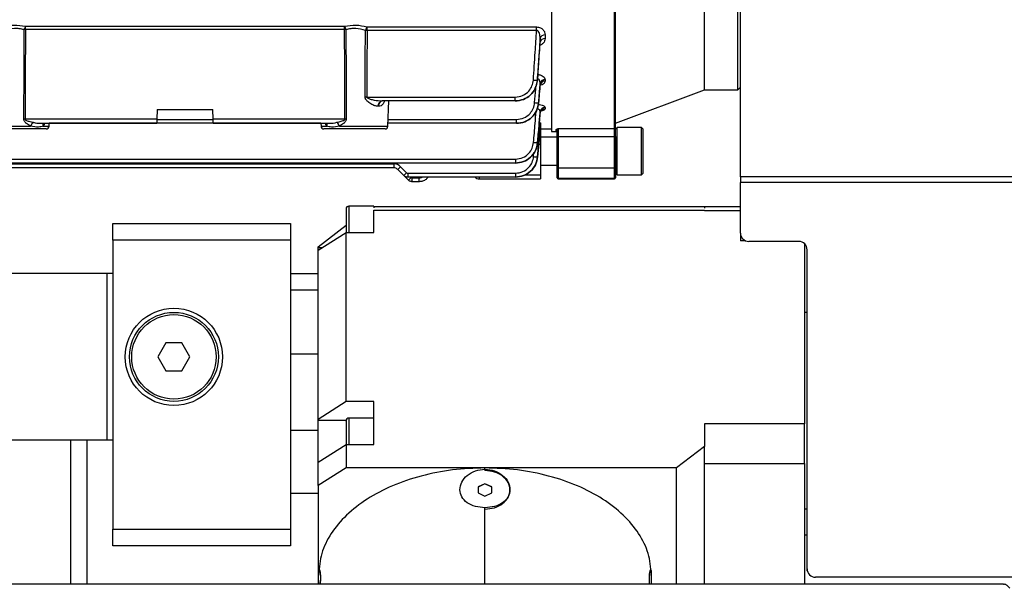
# Model space of a CAD drawing. Units: millimetres. Extents: x 20 to 410, y 10 to 287.
# Drawn here: x 178 to 187, y 235 to 240 of the extents above; entities that cross this region are included whole.
import ezdxf

# ---------------------------------------------------------------- set-up
doc = ezdxf.new("R2010")
doc.units = ezdxf.units.MM

msp = doc.modelspace()

# ---------------------------------------------------------------- linework, layer by layer
at = {"color": 7, "linetype": 'Continuous', "lineweight": 25}
for p, q in [((184.152537, 238.39401), (184.152537, 244.708284)), ((183.827537, 239.176117), (183.827537, 242.176117)), ((184.127537, 239.176117), (184.127537, 242.176117)), ((182.452537, 242.051117), (182.452537, 238.801117)), ((183.017537, 238.828099), (183.017537, 241.75442)), ((183.027537, 238.838019), (183.027537, 241.755669)), ((177.716519, 239.7185), (177.704854, 239.718636)), ((177.716519, 239.749525), (180.588555, 239.749525)), ((177.716519, 239.7185), (177.716519, 239.749525)), ((180.588555, 239.7185), (177.716519, 239.7185)), ((180.588555, 239.7185), (180.588555, 239.749525)), ((180.600221, 239.718636), (180.588555, 239.7185)), ((180.791839, 239.711608), (180.776845, 239.711833)), ((180.791839, 239.742724), (182.317279, 239.742724)), ((180.791839, 239.711608), (180.791839, 239.742724)), ((182.317279, 239.711608), (180.791839, 239.711608)), ((182.317279, 239.711608), (182.317279, 239.742724)), ((182.393772, 239.671361), (182.393772, 239.638207)), ((182.348944, 239.607087), (182.348944, 239.640647)), ((182.336506, 239.060695), (182.349047, 239.221116)), ((182.348944, 239.220215), (182.348944, 239.23425)), ((182.393772, 239.269887), (182.393772, 239.256022)), ((183.027537, 238.876117), (183.827537, 239.176117)), ((183.827537, 239.176117), (184.127537, 239.176117)), ((184.127537, 239.176117), (184.152537, 239.201117)), ((180.788577, 239.11214), (182.124812, 239.11214)), ((182.124812, 239.077203), (180.926173, 239.077203)), ((180.97838, 238.850244), (180.986306, 239.077203)), ((182.124812, 239.077203), (182.124812, 239.11214)), ((178.902537, 239.001117), (178.899436, 238.912308)), ((178.902537, 239.001117), (179.402537, 239.001117)), ((179.405639, 238.912308), (179.402537, 239.001117)), ((180.89358, 239.028948), (180.891376, 239.028948)), ((182.341188, 238.876005), (182.349089, 238.970045)), ((182.348944, 238.968485), (182.348944, 238.979642)), ((182.393772, 239.018363), (182.393772, 239.007341)), ((178.899436, 238.912308), (177.713122, 238.912308)), ((177.861474, 238.876117), (178.898172, 238.876117)), ((177.92838, 238.850244), (177.929283, 238.876117)), ((180.375791, 238.876117), (177.929283, 238.876117)), ((178.899436, 238.912308), (178.898172, 238.876117)), ((180.591953, 238.912308), (179.405639, 238.912308)), ((179.406902, 238.876117), (179.405639, 238.912308)), ((179.406902, 238.876117), (180.443592, 238.876117)), ((180.375791, 238.876117), (180.376695, 238.850244)), ((182.136639, 238.876117), (180.979283, 238.876117)), ((182.136639, 238.876117), (182.136639, 238.911054)), ((182.352537, 238.877248), (182.352537, 238.871575)), ((182.352537, 238.871575), (182.352537, 238.726117)), ((177.903395, 238.826117), (177.35168, 238.826117)), ((180.677537, 238.826117), (180.40168, 238.826117)), ((180.953395, 238.826117), (180.677537, 238.826117)), ((182.326595, 238.702319), (182.336274, 238.817514)), ((182.352537, 238.826117), (182.452537, 238.826117)), ((182.452537, 238.801117), (182.492537, 238.801117)), ((182.502537, 238.810873), (182.512537, 238.828099)), ((182.502537, 238.757369), (182.502537, 238.810873)), ((182.512537, 238.828099), (183.017537, 238.828099)), ((182.512537, 238.828099), (182.512537, 238.75478)), ((183.017537, 238.75478), (183.017537, 238.828099)), ((183.042848, 238.838617), (183.027537, 238.823306)), ((183.027537, 238.757369), (183.027537, 238.838019)), ((183.26201, 238.838617), (183.042848, 238.838617)), ((183.042848, 238.413617), (183.042848, 238.838617)), ((183.277537, 238.823089), (183.26201, 238.838617)), ((183.26201, 238.413617), (183.26201, 238.838617)), ((183.277537, 238.429145), (183.277537, 238.823089)), ((182.326239, 238.702371), (182.326585, 238.702353)), ((182.339977, 238.726117), (182.352537, 238.726117)), ((182.502537, 238.751117), (182.352537, 238.751117)), ((182.352537, 238.726117), (182.352537, 238.689058)), ((182.352537, 238.689058), (182.352537, 238.413176)), ((182.502537, 238.474228), (182.502537, 238.757369)), ((183.017537, 238.75478), (182.512537, 238.75478)), ((182.512537, 238.75478), (182.512537, 238.471639)), ((183.017537, 238.471639), (183.017537, 238.75478)), ((183.027537, 238.757369), (183.027537, 238.474228)), ((176.178052, 238.553895), (182.127023, 238.553895)), ((182.127023, 238.518958), (176.178052, 238.518958)), ((177.273248, 238.511054), (181.031827, 238.511054)), ((181.031827, 238.511054), (181.031827, 238.476117)), ((182.127023, 238.553895), (182.127023, 238.518958)), ((182.326734, 238.575151), (182.326907, 238.575142)), ((181.031827, 238.476117), (177.273248, 238.476117)), ((181.121638, 238.407017), (181.067182, 238.461472)), ((181.092779, 238.485806), (181.147235, 238.431351)), ((181.156993, 238.427309), (182.127535, 238.427309)), ((181.156993, 238.427309), (181.156993, 238.392372)), ((182.127535, 238.427309), (182.127535, 238.392372)), ((182.352537, 238.501117), (182.502537, 238.501117)), ((182.502537, 238.389082), (182.502537, 238.474228)), ((183.017537, 238.471639), (182.512537, 238.471639)), ((182.512537, 238.471639), (182.512537, 238.379089)), ((183.017537, 238.379089), (183.017537, 238.471639)), ((183.027537, 238.474228), (183.027537, 238.389082)), ((183.027537, 238.428928), (183.042848, 238.413617)), ((183.26201, 238.413617), (183.277537, 238.429145)), ((181.162893, 238.365762), (181.121638, 238.407017)), ((182.127535, 238.392372), (181.156993, 238.392372)), ((181.198248, 238.386054), (181.260904, 238.386054)), ((181.198248, 238.351117), (181.198248, 238.386054)), ((181.260904, 238.351117), (181.198248, 238.351117)), ((181.260904, 238.351117), (181.260904, 238.386054)), ((181.800822, 238.376117), (182.352537, 238.376117)), ((182.352537, 238.413176), (182.352537, 238.376117)), ((182.502537, 238.386117), (182.502537, 238.389082)), ((183.017537, 238.379089), (182.512537, 238.379089)), ((182.512537, 238.376117), (183.017537, 238.376117)), ((183.027537, 238.389082), (183.027537, 238.386117)), ((183.042848, 238.413617), (183.26201, 238.413617)), ((186.942537, 238.39401), (184.152537, 238.39401)), ((184.152537, 238.39401), (184.152537, 238.342707)), ((186.942537, 238.342707), (184.152537, 238.342707)), ((184.152537, 237.889156), (184.152537, 238.342707)), ((180.852787, 238.13106), (180.627287, 238.13106)), ((180.852537, 238.12675), (183.827537, 238.12675)), ((180.852537, 237.893758), (180.852537, 238.093928)), ((180.852537, 238.093928), (183.827537, 238.093928)), ((183.827537, 238.126116), (183.827537, 238.12611)), ((184.152537, 238.126116), (183.827537, 238.126116)), ((183.827537, 238.126071), (183.827537, 238.112435)), ((183.827537, 238.094935), (183.827537, 238.093928)), ((183.827537, 238.093928), (183.827537, 238.092769)), ((183.827537, 238.092769), (184.152537, 238.092769)), ((178.502537, 237.826117), (178.502537, 237.976117)), ((178.502537, 237.976117), (180.102537, 237.976117)), ((180.102537, 237.976117), (180.102537, 237.826117)), ((180.352537, 237.766703), (180.602537, 237.959127)), ((180.352537, 237.734156), (180.602537, 237.893758)), ((180.602537, 236.373704), (180.602537, 237.893758)), ((180.602537, 237.893758), (180.852537, 237.893758)), ((178.502537, 237.826117), (178.502537, 235.226117)), ((180.102537, 237.826117), (178.502537, 237.826117)), ((180.102537, 237.826117), (180.102537, 235.226117)), ((184.152537, 237.889156), (184.152537, 237.819859)), ((184.198851, 237.819859), (184.152537, 237.819859)), ((184.677537, 237.814156), (184.227537, 237.814156)), ((180.352537, 237.758957), (180.352537, 237.766703)), ((180.352537, 237.734156), (180.352537, 237.758957)), ((180.352537, 236.214102), (180.352537, 237.734156)), ((184.727537, 237.793992), (184.727537, 236.174694)), ((184.752537, 234.869156), (184.752537, 237.739156)), ((178.452537, 237.526117), (149.877537, 237.526117)), ((178.452537, 236.026117), (178.452537, 237.526117)), ((178.502537, 237.526117), (178.452537, 237.526117)), ((180.102537, 237.526117), (180.34907, 237.526117)), ((180.348047, 237.376117), (180.102537, 237.376117)), ((184.752537, 237.176117), (184.727287, 237.176117)), ((178.980369, 236.901117), (178.9082, 236.776117)), ((179.124706, 236.901117), (178.980369, 236.901117)), ((179.196875, 236.776117), (179.124706, 236.901117)), ((178.9082, 236.776117), (178.980369, 236.651117)), ((179.124706, 236.651117), (179.196875, 236.776117)), ((180.352787, 236.801117), (180.102537, 236.801117)), ((178.980369, 236.651117), (179.124706, 236.651117)), ((180.602537, 236.373704), (180.352537, 236.214102)), ((180.852537, 236.373704), (180.602537, 236.373704)), ((180.852537, 235.988856), (180.852537, 236.373704)), ((180.352537, 236.206081), (180.352537, 236.214102)), ((180.852787, 236.226157), (180.627287, 236.226157)), ((180.102537, 236.118096), (180.352537, 236.118096)), ((184.727537, 236.174694), (183.827537, 236.174694)), ((183.827537, 236.174694), (183.827537, 235.971489)), ((184.727537, 235.817026), (184.727537, 236.174694)), ((178.452537, 236.026117), (149.877537, 236.026117)), ((178.502537, 236.026117), (178.452537, 236.026117)), ((180.352537, 235.829253), (180.602537, 235.988856)), ((180.602537, 235.988856), (180.602537, 235.779065)), ((180.602537, 235.988856), (180.852537, 235.988856)), ((183.827537, 235.971489), (183.577537, 235.779065)), ((183.827537, 234.731315), (183.827537, 235.971489)), ((180.352537, 235.619462), (180.352537, 235.829253)), ((180.602537, 235.779065), (180.352537, 235.619462)), ((183.577537, 235.779065), (180.602537, 235.779065)), ((181.852537, 235.765923), (181.852537, 235.777469)), ((181.852537, 235.765923), (181.852537, 235.753155)), ((183.577537, 234.731315), (183.577537, 235.779065)), ((183.827537, 235.817026), (184.727537, 235.817026)), ((184.727537, 235.817026), (184.727537, 234.731315)), ((180.352537, 235.619462), (180.352537, 234.731315)), ((181.852537, 235.635521), (181.790037, 235.607747)), ((181.852537, 235.633925), (181.790037, 235.605305)), ((181.790037, 235.607747), (181.790037, 235.552199)), ((181.915037, 235.607747), (181.852537, 235.635521)), ((181.852537, 235.635521), (181.852537, 235.633925)), ((181.915037, 235.605305), (181.852537, 235.633925)), ((181.915037, 235.552199), (181.915037, 235.607747)), ((180.102537, 235.551117), (180.352787, 235.551117)), ((181.790037, 235.552199), (181.852537, 235.524425)), ((181.852537, 235.524425), (181.915037, 235.552199)), ((178.502537, 235.076117), (178.502537, 235.226117)), ((178.502537, 235.226117), (180.102537, 235.226117)), ((180.102537, 235.226117), (180.102537, 235.076117)), ((184.727287, 235.176117), (184.752537, 235.176117)), ((180.102537, 235.076117), (178.502537, 235.076117)), ((180.355037, 234.821643), (180.355037, 234.809879)), ((183.350037, 234.809879), (183.350037, 234.821643)), ((184.752537, 234.851117), (184.752537, 234.869156)), ((184.754739, 234.851117), (184.752537, 234.851117)), ((186.827537, 234.794156), (184.827537, 234.794156)), ((186.52165, 234.731315), (172.683425, 234.731315)), ((180.372037, 234.780365), (180.370447, 234.731315)), ((183.334627, 234.731315), (183.333038, 234.780365))]:
    msp.add_line(p, q, dxfattribs=at)
at = {"color": 8, "linetype": 'Continuous', "lineweight": 25}
for p, q in [((182.328184, 239.315576), (182.329332, 239.315413)), ((182.329332, 239.315413), (182.328338, 239.312565)), ((182.329332, 239.315413), (182.329332, 239.324809)), ((182.336506, 239.060695), (182.33648, 239.060749)), ((178.899392, 238.911054), (179.405682, 238.911054)), ((180.980503, 238.911054), (182.136639, 238.911054)), ((177.326695, 238.850244), (177.762642, 238.850244)), ((177.876726, 238.850244), (177.92838, 238.850244)), ((180.376695, 238.850244), (180.428349, 238.850244)), ((180.542433, 238.850244), (180.97838, 238.850244)), ((182.492537, 238.801117), (182.492537, 238.820815)), ((182.336837, 238.689058), (182.352537, 238.689058)), ((182.290671, 238.577005), (182.293824, 238.613712)), ((181.186213, 238.392372), (181.18849, 238.390096)), ((181.800822, 238.392372), (181.800822, 238.376117)), ((182.211543, 238.413176), (182.352537, 238.413176)), ((182.512537, 238.379089), (182.512537, 238.376117)), ((183.017537, 238.376117), (183.017537, 238.379089)), ((180.352537, 237.758957), (180.391386, 237.758957)), ((180.352537, 236.206081), (180.603375, 236.206081)), ((178.126116, 234.731315), (178.126116, 236.026117)), ((178.267537, 236.026117), (178.267537, 234.731315)), ((181.852537, 234.731315), (181.852537, 235.41956)), ((184.752537, 235.40642), (184.727537, 235.40642))]:
    msp.add_line(p, q, dxfattribs=at)
at = {"color": 7, "linetype": 'Continuous', "lineweight": 25, "flags": 128}
for points in [[(177.701006, 238.912308), (177.703183, 239.363852), (177.704854, 239.718636)], [(177.716519, 239.7185), (177.714633, 239.267032), (177.713122, 238.912308)], [(180.591953, 238.912308), (180.590034, 239.363775), (180.588555, 239.7185)], [(180.600221, 239.718636), (180.602353, 239.267092), (180.604069, 238.912308)], [(180.773162, 239.11214), (180.77524, 239.447968), (180.776845, 239.711833)], [(180.791839, 239.711608), (180.790024, 239.375905), (180.788577, 239.11214)], [(182.324231, 239.263382), (182.324623, 239.263365), (182.32493, 239.263352)], [(182.324517, 239.263117), (182.324558, 239.263123), (182.32493, 239.263352)], [(182.33594, 239.060776), (182.336243, 239.060761), (182.33648, 239.060749)], [(182.339977, 238.726117), (182.347013, 238.807573), (182.352537, 238.871575)], [(182.349589, 238.841428), (182.336798, 238.692312), (182.326734, 238.575151)], [(182.326907, 238.575142), (182.331817, 238.631627), (182.335674, 238.676008)]]:
    msp.add_lwpolyline(points, dxfattribs=at)
at = {"color": 7, "linetype": 'Continuous', "lineweight": 25}
for radius in [0.4375, 0.4, 0.38]:
    msp.add_circle((179.052537, 236.776117), radius, dxfattribs=at)
for centre, radius, start, end in [((177.849167, 239.687083), 0.147723, 154.9375594, 167.6670414), ((180.455907, 239.687083), 0.147723, 12.3329586, 25.0624406), ((180.893459, 239.679736), 0.120951, 148.491787, 164.6107089), ((182.389388, 239.629688), 0.041903, 83.9942896, 164.8381467), ((182.389536, 239.596461), 0.04196, 84.205831, 165.3308308), ((182.316235, 239.556249), 0.292976, 264.5028687, 271.5639987), ((182.391313, 239.226966), 0.042991, 86.720118, 170.2454958), ((182.391384, 239.213046), 0.043042, 86.819452, 170.4119764), ((180.78087, 237.74157), 1.370591, 89.6778022, 90.3221922), ((180.934987, 239.034174), 0.043923, 101.576169, 186.8332562), ((180.937289, 239.034038), 0.044004, 101.2089922, 186.6422599), ((182.329864, 239.34641), 0.285699, 263.9752192, 271.2185355), ((182.392664, 238.974335), 0.044041, 88.5578889, 173.0794653), ((182.392726, 238.96326), 0.044093, 88.6398738, 173.1950473), ((177.707064, 237.517736), 1.394585, 89.7511104, 90.2488825), ((177.856923, 238.81542), 0.100507, 135.6250547, 159.7272475), ((180.448152, 238.81542), 0.100507, 20.2727525, 44.3749453), ((180.598011, 237.517736), 1.394585, 89.7511175, 90.2488896), ((177.903395, 238.851117), 0.025, 270, 357.9999991), ((180.40168, 238.851117), 0.025, 182.0000009, 270), ((180.953395, 238.851117), 0.025, 270, 357.9999991), ((182.492566, 238.810844), 0.009971, 0.1681777, 90.1671961), ((182.492537, 238.791117), 0.01, 0, 90), ((183.017577, 238.838059), 0.00996, 269.7709746, 359.7691289), ((182.321506, 238.979043), 0.276712, 263.4989732, 270.9799801), ((182.510205, 238.766381), 0.011833, 229.6093081, 281.3690545), ((183.01987, 238.766381), 0.011833, 258.6309455, 310.3906919), ((181.031827, 238.424854), 0.0862, 45, 90), ((182.322457, 238.843681), 0.268564, 263.2027905, 270.91234), ((180.835501, 238.730811), 0.355274, 310.7015316, 316.3996836), ((180.889957, 238.676356), 0.355274, 310.7015316, 316.3996836), ((181.156993, 238.441109), 0.0138, 225, 270), ((182.510205, 238.48324), 0.011833, 229.6093081, 281.3690545), ((183.01987, 238.48324), 0.011833, 258.6309455, 310.3906919), ((180.931212, 238.635101), 0.355274, 310.7015316, 316.3996836), ((181.198248, 238.399854), 0.0138, 225, 270), ((181.800822, 238.426117), 0.05, 222.4460535, 270), ((182.512533, 238.389086), 0.009996, 180.0224269, 270.0224094), ((182.512537, 238.386117), 0.01, 180, 270), ((183.017541, 238.389086), 0.009996, 269.9775906, 359.9775731), ((183.017537, 238.386117), 0.01, 270, 0), ((180.627537, 238.10606), 0.025, 88.8835561, 180), ((184.227537, 237.889156), 0.075, 180, 270), ((184.677537, 237.739156), 0.075, 0, 90), ((180.627537, 236.201157), 0.025, 88.8835561, 180), ((184.827537, 234.869156), 0.075, 180, 270)]:
    msp.add_arc(centre, radius, start, end, dxfattribs=at)
at = {"color": 8, "linetype": 'Continuous', "lineweight": 25}
for centre, radius, start, end in [((177.905556, 238.863198), 0.031606, 155.8727865, 204.1940657), ((180.399519, 238.863198), 0.031606, 335.8059343, 24.1272135), ((182.344374, 238.904695), 0.063481, 264.6391446, 274.7122682), ((181.260904, 238.449854), 0.0638, 270, 295.7150911)]:
    msp.add_arc(centre, radius, start, end, dxfattribs=at)
at = {"color": 7, "linetype": 'Continuous', "lineweight": 25}
for points, knots in [([(177.514734, 239.742947), (177.54773, 239.75056), (177.61369, 239.76578), (177.681476, 239.755031), (177.715353, 239.749659)], [0, 0, 0, 0, 0.50022893, 1, 1, 1, 1]), ([(180.589722, 239.749659), (180.623594, 239.755031), (180.691379, 239.765781), (180.75734, 239.750561), (180.79034, 239.742947)], [0, 0, 0, 0, 0.49970362, 1, 1, 1, 1]), ([(177.704854, 239.718636), (177.690387, 239.721828), (177.661632, 239.728174), (177.600407, 239.730538), (177.557207, 239.719342), (177.52823, 239.711833)], [0, 0, 0, 0, 0.25001783, 0.49695053, 1, 1, 1, 1]), ([(177.715353, 239.749659), (177.715567, 239.749616), (177.715948, 239.74954), (177.716345, 239.74953), (177.716519, 239.749525)], [0, 0, 0, 0, 0.55960024, 1, 1, 1, 1]), ([(180.588555, 239.749525), (180.588778, 239.749532), (180.589174, 239.749546), (180.589554, 239.749625), (180.589722, 239.749659)], [0, 0, 0, 0, 0.559602705, 1, 1, 1, 1]), ([(180.776845, 239.711833), (180.747868, 239.719342), (180.704668, 239.730538), (180.643443, 239.728174), (180.614688, 239.721828), (180.600221, 239.718636)], [0, 0, 0, 0, 0.503049473, 0.749982166, 1, 1, 1, 1]), ([(180.79034, 239.742947), (180.790611, 239.742876), (180.791095, 239.74275), (180.791611, 239.742732), (180.791839, 239.742724)], [0, 0, 0, 0, 0.55964023, 1, 1, 1, 1]), ([(182.288169, 239.26462), (182.293753, 239.348048), (182.303725, 239.497026), (182.313138, 239.646041), (182.317279, 239.711608)], [0, 0, 0, 0, 0.55999997, 1, 1, 1, 1]), ([(182.317279, 239.742724), (182.323304, 239.742327), (182.335329, 239.741533), (182.351449, 239.735855), (182.365152, 239.727763), (182.37946, 239.714592), (182.391476, 239.695379), (182.393005, 239.679386), (182.393772, 239.671361)], [0, 0, 0, 0, 0.12533009, 0.25015304, 0.3702852, 0.50073256, 0.74949157, 1, 1, 1, 1]), ([(182.348944, 239.640647), (182.348403, 239.656472), (182.347633, 239.678972), (182.336009, 239.702717), (182.326879, 239.709769), (182.321403, 239.711605), (182.318646, 239.711607), (182.317279, 239.711608)], [0, 0, 0, 0, 0.571759251, 0.812942847, 0.911202868, 0.955991607, 1, 1, 1, 1]), ([(182.348944, 239.640647), (182.344434, 239.570218), (182.336382, 239.444451), (182.327944, 239.318708), (182.324231, 239.263382)], [0, 0, 0, 0, 0.55999993, 1, 1, 1, 1]), ([(182.32493, 239.263352), (182.329484, 239.327511), (182.337617, 239.44208), (182.345483, 239.556669), (182.348944, 239.607087)], [0, 0, 0, 0, 0.56000001, 1, 1, 1, 1]), ([(182.329332, 239.315413), (182.334071, 239.314762), (182.343697, 239.31344), (182.360955, 239.308189), (182.378519, 239.298847), (182.391463, 239.284819), (182.393, 239.274877), (182.393772, 239.269887)], [0, 0, 0, 0, 0.12316981, 0.2501971, 0.49960205, 0.74882691, 1, 1, 1, 1]), ([(182.124812, 239.11214), (182.147834, 239.115018), (182.193713, 239.120753), (182.2463, 239.160777), (182.279088, 239.210893), (182.285136, 239.246675), (182.288169, 239.26462)], [0, 0, 0, 0, 0.28040917, 0.55880924, 0.77873852, 1, 1, 1, 1]), ([(182.324231, 239.263382), (182.319693, 239.238522), (182.310646, 239.188968), (182.264213, 239.127744), (182.199945, 239.085654), (182.149912, 239.080026), (182.124812, 239.077203)], [0, 0, 0, 0, 0.250940431, 0.500211511, 0.749270123, 1, 1, 1, 1]), ([(182.124946, 239.077203), (182.150082, 239.080041), (182.200186, 239.085698), (182.264542, 239.1278), (182.311147, 239.188957), (182.320325, 239.238497), (182.32493, 239.263352)], [0, 0, 0, 0, 0.25090133, 0.50012951, 0.7492078, 1, 1, 1, 1]), ([(182.348944, 239.23425), (182.348832, 239.239351), (182.348617, 239.249231), (182.343801, 239.262973), (182.336461, 239.272368), (182.328664, 239.277489), (182.324188, 239.278557), (182.322016, 239.279076)], [0, 0, 0, 0, 0.285612895, 0.553170749, 0.792086817, 0.89905744, 1, 1, 1, 1]), ([(182.348944, 239.23425), (182.34653, 239.201867), (182.342219, 239.144041), (182.337859, 239.086218), (182.33594, 239.060776)], [0, 0, 0, 0, 0.559999992, 1, 1, 1, 1]), ([(182.33648, 239.060749), (182.338815, 239.090515), (182.342985, 239.143669), (182.347123, 239.196826), (182.348944, 239.220215)], [0, 0, 0, 0, 0.56000001, 1, 1, 1, 1]), ([(180.891376, 239.028948), (180.881178, 239.030131), (180.859654, 239.032627), (180.825454, 239.049856), (180.79648, 239.070082), (180.779814, 239.089382), (180.773923, 239.102714), (180.773408, 239.109093), (180.773162, 239.11214)], [0, 0, 0, 0, 0.23632567, 0.498749807, 0.748879331, 0.890002607, 0.947463064, 1, 1, 1, 1]), ([(180.788577, 239.11214), (180.788654, 239.11142), (180.788817, 239.109902), (180.790559, 239.107268), (180.799925, 239.100025), (180.822536, 239.092888), (180.867029, 239.081523), (180.902517, 239.078931), (180.926173, 239.077203)], [0, 0, 0, 0, 0.01429061, 0.03016508, 0.06157405, 0.25097005, 0.50069359, 1, 1, 1, 1]), ([(182.136639, 238.911054), (182.15954, 238.913904), (182.205181, 238.919585), (182.257591, 238.959235), (182.290454, 239.008914), (182.29673, 239.044461), (182.299878, 239.062289)], [0, 0, 0, 0, 0.2804078, 0.55882438, 0.77874394, 1, 1, 1, 1]), ([(182.33594, 239.060776), (182.331261, 239.036093), (182.321935, 238.986894), (182.275476, 238.926232), (182.211433, 238.884523), (182.161625, 238.878925), (182.136639, 238.876117)], [0, 0, 0, 0, 0.250770554, 0.499855515, 0.749100826, 1, 1, 1, 1]), ([(182.136743, 238.876117), (182.161734, 238.878914), (182.211547, 238.88449), (182.275641, 238.926191), (182.322249, 238.986816), (182.331726, 239.036049), (182.33648, 239.060749)], [0, 0, 0, 0, 0.25077184, 0.49984235, 0.74908015, 1, 1, 1, 1]), ([(182.329332, 239.046833), (182.338419, 239.045811), (182.356554, 239.043773), (182.377481, 239.036705), (182.391192, 239.027919), (182.39291, 239.021557), (182.393772, 239.018363)], [0, 0, 0, 0, 0.25030771, 0.49956585, 0.74875234, 1, 1, 1, 1]), ([(182.348944, 238.979642), (182.348732, 238.98295), (182.348322, 238.989378), (182.342913, 238.998087), (182.335223, 239.003559), (182.327639, 239.006263), (182.323465, 239.006748), (182.321394, 239.006989)], [0, 0, 0, 0, 0.2744512, 0.53330664, 0.77311184, 0.88744465, 1, 1, 1, 1]), ([(182.348944, 238.979642), (182.344721, 238.927884), (182.337181, 238.835458), (182.329582, 238.743037), (182.326239, 238.702371)], [0, 0, 0, 0, 0.56, 1, 1, 1, 1]), ([(182.326585, 238.702353), (182.330768, 238.75203), (182.338238, 238.840739), (182.345672, 238.929452), (182.348944, 238.968485)], [0, 0, 0, 0, 0.56, 1, 1, 1, 1]), ([(177.762642, 238.850244), (177.750153, 238.857678), (177.73026, 238.869519), (177.70996, 238.888856), (177.702074, 238.902715), (177.701344, 238.909269), (177.701006, 238.912308)], [0, 0, 0, 0, 0.49720996, 0.79195506, 0.9035167, 1, 1, 1, 1]), ([(177.713122, 238.912308), (177.713142, 238.911938), (177.713183, 238.911192), (177.713714, 238.909688), (177.715491, 238.907374), (177.726313, 238.900836), (177.750094, 238.893411), (177.772405, 238.8885), (177.785083, 238.885709)], [0, 0, 0, 0, 0.01390741, 0.02806224, 0.05951287, 0.12200057, 0.50111004, 1, 1, 1, 1]), ([(180.519992, 238.885709), (180.532705, 238.888482), (180.551776, 238.89264), (180.573854, 238.899406), (180.584383, 238.904242), (180.589492, 238.907292), (180.591352, 238.909665), (180.591891, 238.911181), (180.591932, 238.911935), (180.591953, 238.912308)], [0, 0, 0, 0, 0.49960677, 0.74944023, 0.87429821, 0.94003121, 0.97169964, 0.98596198, 1, 1, 1, 1]), ([(180.604069, 238.912308), (180.603733, 238.909269), (180.603009, 238.902723), (180.595167, 238.888891), (180.574854, 238.869558), (180.554958, 238.857706), (180.542433, 238.850244)], [0, 0, 0, 0, 0.09646405, 0.207772627, 0.501297131, 1, 1, 1, 1]), ([(182.34182, 238.883529), (182.343583, 238.883093), (182.348234, 238.881944), (182.351559, 238.879737), (182.352211, 238.878077), (182.352537, 238.877248)], [0, 0, 0, 0, 0.23407319, 0.61747029, 1, 1, 1, 1]), ([(182.352537, 238.877248), (182.352026, 238.870823), (182.351112, 238.859339), (182.350055, 238.846905), (182.349589, 238.841428)], [0, 0, 0, 0, 0.55954453, 1, 1, 1, 1]), ([(177.876726, 238.850244), (177.862815, 238.846692), (177.830625, 238.838472), (177.787265, 238.845981), (177.762642, 238.850244)], [0, 0, 0, 0, 0.43214143, 1, 1, 1, 1]), ([(180.542433, 238.850244), (180.51781, 238.845981), (180.47445, 238.838472), (180.44226, 238.846692), (180.428349, 238.850244)], [0, 0, 0, 0, 0.56785857, 1, 1, 1, 1]), ([(182.492537, 238.820815), (182.494118, 238.822016), (182.497298, 238.824432), (182.507438, 238.826872), (182.512537, 238.828099)], [0, 0, 0, 0, 0.49704777, 1, 1, 1, 1]), ([(182.127023, 238.553895), (182.149826, 238.556723), (182.195273, 238.562361), (182.24754, 238.601706), (182.280467, 238.651024), (182.286933, 238.686379), (182.290176, 238.70411)], [0, 0, 0, 0, 0.28040592, 0.55883792, 0.7787492, 1, 1, 1, 1]), ([(182.326239, 238.702371), (182.321432, 238.677824), (182.31185, 238.628893), (182.265358, 238.568685), (182.201506, 238.527296), (182.151906, 238.521743), (182.127023, 238.518958)], [0, 0, 0, 0, 0.25076209, 0.49984136, 0.74908799, 1, 1, 1, 1]), ([(182.12709, 238.518958), (182.151972, 238.521733), (182.201568, 238.527263), (182.265449, 238.568646), (182.312039, 238.628832), (182.321726, 238.677791), (182.326585, 238.702353)], [0, 0, 0, 0, 0.25078524, 0.49986891, 0.74909835, 1, 1, 1, 1]), ([(182.335674, 238.676008), (182.336473, 238.685082), (182.33807, 238.703229), (182.339524, 238.718488), (182.340251, 238.726117)], [0, 0, 0, 0, 0.50000659, 1, 1, 1, 1]), ([(182.127535, 238.427309), (182.150291, 238.430127), (182.195642, 238.435743), (182.247838, 238.474933), (182.280807, 238.524066), (182.287377, 238.559323), (182.290671, 238.577005)], [0, 0, 0, 0, 0.28040391, 0.55884614, 0.7787531, 1, 1, 1, 1]), ([(182.326734, 238.575151), (182.321858, 238.550672), (182.312138, 238.501878), (182.265622, 238.441904), (182.201864, 238.400675), (182.152367, 238.395146), (182.127535, 238.392372)], [0, 0, 0, 0, 0.25075808, 0.49983347, 0.74907997, 1, 1, 1, 1]), ([(182.127569, 238.392372), (182.152394, 238.395135), (182.201877, 238.400643), (182.265646, 238.441864), (182.312215, 238.501831), (182.321999, 238.550651), (182.326907, 238.575142)], [0, 0, 0, 0, 0.25079088, 0.49988158, 0.74910792, 1, 1, 1, 1]), ([(181.067182, 238.461472), (181.064629, 238.463728), (181.059592, 238.46818), (181.047878, 238.474354), (181.038187, 238.475418), (181.031827, 238.476117)], [0, 0, 0, 0, 0.2609199, 0.51491371, 1, 1, 1, 1]), ([(181.130915, 238.39989), (181.131004, 238.399834), (181.131317, 238.399638), (181.13183, 238.399329), (181.132411, 238.398975), (181.132883, 238.398683), (181.133222, 238.398467), (181.133416, 238.398336), (181.133429, 238.398325), (181.133435, 238.398319)], [0, 0, 0, 0, 0.06753546, 0.23815285, 0.39123579, 0.53372894, 0.67671541, 0.83355637, 1, 1, 1, 1]), ([(181.339838, 238.392372), (181.334255, 238.385057), (181.321593, 238.368467), (181.292696, 238.354127), (181.271024, 238.352075), (181.260904, 238.351117)], [0, 0, 0, 0, 0.29598088, 0.67126294, 1, 1, 1, 1]), ([(180.602537, 238.103472), (180.602537, 238.104256), (180.602537, 238.108368), (180.602537, 238.087255), (180.602537, 238.041659), (180.602537, 237.975677), (180.602537, 237.921976), (180.602537, 237.896216), (180.602537, 237.893758)], [0, 0, 0, 0, 0.05425363, 0.28461642, 0.51497922, 0.74534202, 0.97570482, 1, 1, 1, 1]), ([(180.852537, 238.129835), (180.852537, 238.130088), (180.852537, 238.130935), (180.852537, 238.126052), (180.852537, 238.118111), (180.852537, 238.116629)], [0, 0, 0, 0, 0.25824472, 0.86158193, 1, 1, 1, 1]), ([(180.352537, 235.829253), (180.352537, 235.837064), (180.352537, 235.864241), (180.352537, 235.939149), (180.352537, 236.036808), (180.352537, 236.134813), (180.352537, 236.182325), (180.352537, 236.206081)], [0, 0, 0, 0, 0.09160081, 0.31870061, 0.5458004, 0.7729002, 1, 1, 1, 1]), ([(180.602537, 236.198569), (180.602537, 236.199353), (180.602537, 236.203465), (180.602537, 236.182353), (180.602537, 236.136756), (180.602537, 236.070775), (180.602537, 236.017074), (180.602537, 235.991313), (180.602537, 235.988856)], [0, 0, 0, 0, 0.05425363, 0.28461642, 0.51497922, 0.74534202, 0.97570482, 1, 1, 1, 1]), ([(181.852537, 235.41956), (181.823036, 235.421838), (181.764054, 235.426392), (181.689326, 235.461983), (181.639346, 235.514862), (181.621663, 235.581171), (181.639234, 235.651131), (181.6892, 235.712511), (181.763985, 235.757046), (181.823011, 235.762963), (181.852537, 235.765923)], [0, 0, 0, 0, 0.12504794, 0.2500071, 0.37489864, 0.49976376, 0.62471145, 0.74980682, 0.87484985, 1, 1, 1, 1]), ([(181.852537, 235.765923), (181.882039, 235.762968), (181.941021, 235.75706), (182.015749, 235.712602), (182.065729, 235.651321), (182.083412, 235.581409), (182.06584, 235.515031), (182.015875, 235.462057), (181.94109, 235.426404), (181.882063, 235.421842), (181.852537, 235.41956)], [0, 0, 0, 0, 0.12504794, 0.2500071, 0.37489864, 0.49976376, 0.62471145, 0.74980682, 0.87484985, 1, 1, 1, 1]), ([(180.358259, 234.731315), (180.358005, 234.734814), (180.355701, 234.76659), (180.354268, 234.813805), (180.35686, 234.857647), (180.363465, 234.866215), (180.370428, 234.841911), (180.371501, 234.800879), (180.372037, 234.780365)], [0, 0, 0, 0, 0.02418651, 0.21961412, 0.41487586, 0.61000026, 0.80502013, 1, 1, 1, 1]), ([(183.333038, 234.780365), (183.333575, 234.800892), (183.33465, 234.841968), (183.341625, 234.866246), (183.348232, 234.857575), (183.350807, 234.813609), (183.349364, 234.76641), (183.347066, 234.734734), (183.346818, 234.731315)], [0, 0, 0, 0, 0.19510507, 0.39044108, 0.58569017, 0.78111254, 0.9763692, 1, 1, 1, 1]), ([(186.577537, 234.695156), (186.569204, 234.704034), (186.552537, 234.72179), (186.533908, 234.732522), (186.523612, 234.730349), (186.52165, 234.729935)], [0, 0, 0, 0, 0.44732445, 0.8946489, 1, 1, 1, 1])]:
    msp.add_open_spline(points, degree=3, knots=knots, dxfattribs=at)
at = {"color": 8, "linetype": 'Continuous', "lineweight": 25}
for points, knots in [([(182.393772, 239.638207), (182.39305, 239.631038), (182.391631, 239.616948), (182.378658, 239.597632), (182.362894, 239.584292), (182.350414, 239.578916), (182.34689, 239.577398)], [0, 0, 0, 0, 0.29945, 0.58850056, 0.88378956, 1, 1, 1, 1]), ([(182.393772, 239.256022), (182.392945, 239.251154), (182.391296, 239.241453), (182.377521, 239.228729), (182.362293, 239.220056), (182.350284, 239.217551), (182.347339, 239.216937)], [0, 0, 0, 0, 0.30181121, 0.60148315, 0.90228276, 1, 1, 1, 1]), ([(182.299878, 239.062289), (182.302943, 239.102917), (182.306695, 239.15264), (182.310392, 239.202367), (182.311068, 239.211462)], [0, 0, 0, 0, 0.81709479, 1, 1, 1, 1]), ([(180.946279, 239.077203), (180.944847, 239.072504), (180.941891, 239.062802), (180.93317, 239.046747), (180.917989, 239.031621), (180.901917, 239.029861), (180.89358, 239.028948)], [0, 0, 0, 0, 0.15638816, 0.32290784, 0.64879536, 1, 1, 1, 1]), ([(182.290176, 238.70411), (182.294834, 238.760766), (182.3025, 238.854017), (182.3101, 238.947273), (182.313082, 238.983869)], [0, 0, 0, 0, 0.60756858, 1, 1, 1, 1]), ([(182.393772, 239.007341), (182.392812, 239.004282), (182.390895, 238.998177), (182.376271, 238.990543), (182.362294, 238.985651), (182.352175, 238.98437), (182.350708, 238.984185)], [0, 0, 0, 0, 0.31674232, 0.63217614, 0.94668659, 1, 1, 1, 1]), ([(177.785083, 238.885709), (177.80798, 238.880606), (177.833783, 238.874854), (177.858672, 238.876582), (177.861474, 238.876777)], [0, 0, 0, 0, 0.887403235, 1, 1, 1, 1]), ([(177.888211, 238.876117), (177.886812, 238.871561), (177.883836, 238.861868), (177.879189, 238.85427), (177.876726, 238.850244)], [0, 0, 0, 0, 0.470089711, 1, 1, 1, 1]), ([(180.428349, 238.850244), (180.425883, 238.854274), (180.421235, 238.861872), (180.418259, 238.871565), (180.416862, 238.876117)], [0, 0, 0, 0, 0.5304394, 1, 1, 1, 1]), ([(180.443592, 238.876769), (180.446359, 238.876576), (180.471249, 238.874843), (180.497055, 238.880596), (180.519992, 238.885709)], [0, 0, 0, 0, 0.111150975, 1, 1, 1, 1]), ([(180.627537, 238.128127), (180.627537, 238.129015), (180.627537, 238.133675), (180.627537, 238.10975), (180.627537, 238.058065), (180.627537, 237.98332), (180.627537, 237.923574), (180.627537, 237.895446), (180.627537, 237.893758)], [0, 0, 0, 0, 0.05477874, 0.28737117, 0.51996361, 0.75255605, 0.98514848, 1, 1, 1, 1]), ([(180.627537, 236.223224), (180.627537, 236.224113), (180.627537, 236.228773), (180.627537, 236.204847), (180.627537, 236.153162), (180.627537, 236.078418), (180.627537, 236.018671), (180.627537, 235.990544), (180.627537, 235.988856)], [0, 0, 0, 0, 0.05477874, 0.28737117, 0.51996361, 0.75255605, 0.98514848, 1, 1, 1, 1])]:
    msp.add_open_spline(points, degree=3, knots=knots, dxfattribs=at)
at = {"color": 7, "linetype": 'Continuous', "lineweight": 25}
for points in [[(181.156993, 238.392372), (181.153719, 238.392557), (181.147171, 238.392926), (181.137752, 238.39592), (181.128974, 238.400464), (181.124083, 238.404833), (181.121638, 238.407017)], [(181.198248, 238.351117), (181.194974, 238.351302), (181.188427, 238.351671), (181.179007, 238.354665), (181.170229, 238.359209), (181.165338, 238.363577), (181.162893, 238.365762)], [(181.852537, 235.777469), (181.754527, 235.773911), (181.558506, 235.766795), (181.275778, 235.709947), (181.015195, 235.621593), (180.786869, 235.501783), (180.5992, 235.356018), (180.460802, 235.189659), (180.371757, 235.009163), (180.360611, 234.884021), (180.355037, 234.82145)], [(183.350037, 234.82145), (183.344464, 234.884021), (183.333318, 235.009163), (183.244272, 235.189659), (183.105875, 235.356018), (182.918206, 235.501783), (182.68988, 235.621593), (182.429296, 235.709947), (182.146569, 235.766795), (181.950548, 235.773911), (181.852537, 235.777469)], [(181.852537, 235.406791), (181.881986, 235.409395), (181.940883, 235.414601), (182.015778, 235.454649), (182.065822, 235.511893), (182.083395, 235.579973), (182.065822, 235.648053), (182.015778, 235.705297), (181.940883, 235.745345), (181.881986, 235.750552), (181.852537, 235.753155)]]:
    msp.add_open_spline(points, degree=3, dxfattribs=at)

doc.saveas('drawing.dxf')
